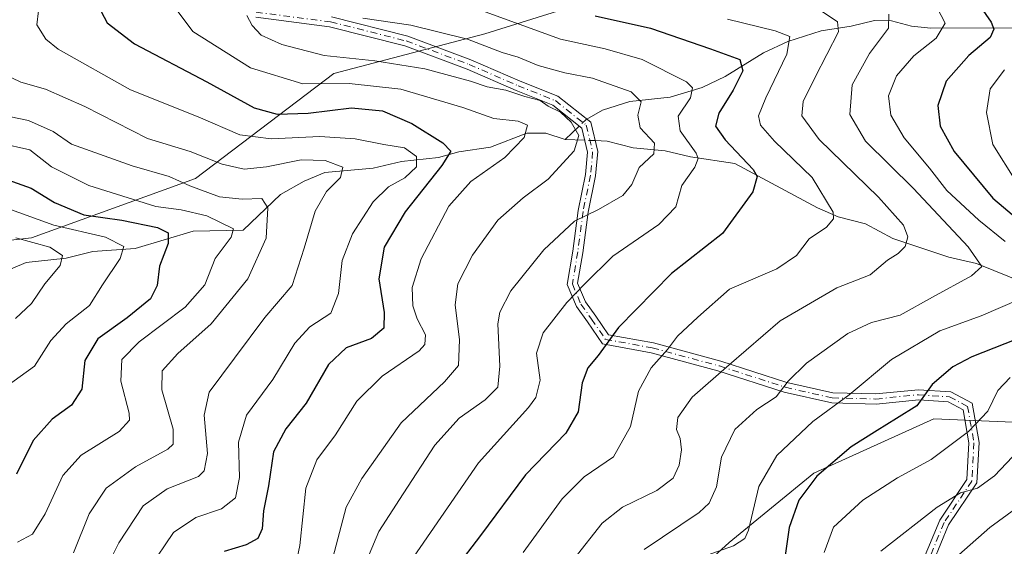
# Model space of a CAD drawing. Units: metres. Extents: x 661701 to 665161, y 4744212 to 4746606.
# Drawn here: x 663635 to 663830, y 4744488 to 4744593 of the extents above; entities that cross this region are included whole.
import ezdxf

# ---------------------------------------------------------------- set-up
doc = ezdxf.new("R2010")
doc.units = ezdxf.units.M
doc.header["$MEASUREMENT"] = 0
doc.linetypes.add('DGN Style 4', pattern=[2.6384748266838614, 1.318413404963828, -0.6592067024819142, 0.001648016756204785, -0.6592067024819142])
for name, color, linetype, lineweight in [('Arbolado forestal CxS', 92, 'Continuous', 0), ('Camino Cxs', 7, 'Continuous', 0), ('Camino eje', 30, 'DGN Style 4', 13), ('Corriente natural lineal', 142, 'Continuous', 13), ('Corriente natural lineal oculto', 9, 'DGN Style 4', 13), ('Curva de nivel maestra', 30, 'Continuous', 30), ('Curva de nivel normal', 30, 'Continuous', 0)]:
    doc.layers.add(name, color=color, linetype=linetype, lineweight=lineweight)

# ---------------------------------------------------------------- blocks, each defined once
blk = doc.blocks.new('*U8')
at = {"layer": 'Arbolado forestal CxS', "color": 92, "linetype": 'Continuous', "lineweight": 0}
blk.add_polyline3d([(663834.1335000005, 4744626.557399999, 1098.640599999999), (663802.7887000004, 4744622.637700001, 1084.702699999994), (663779.2795000002, 4744610.877400001, 1069.730800000005), (663751.8525, 4744597.811100001, 1054.458299999999), (663727.0373000001, 4744589.970600001, 1042.791299999997), (663696.9983000001, 4744582.131100001, 1034.344500000007), (663669.5712000001, 4744561.224199999, 1012.663400000005), (663636.9190999997, 4744549.4637, 992.3803000000044), (663579.4530999997, 4744542.9308, 977.0096000000049)], dxfattribs=at)

msp = doc.modelspace()

# ---------------------------------------------------------------- linework, layer by layer
at = {"layer": 'Arbolado forestal CxS', "color": 92, "linetype": 'Continuous', "lineweight": 0}
for points in [[(663598.4177000001, 4744785.4485, 956.2084000000032), (663590.7653000001, 4744761.7481, 956.6852999999975), (663571.6864999998, 4744693.2479, 955.3892000000051), (663573.4353, 4744679.276900001, 958.6101000000054), (663590.8240999999, 4744684.890500001, 968.2755000000034), (663604.7081000004, 4744688.424500001, 977.8763000000035), (663618.1360999999, 4744684.9593, 985.3187000000034), (663627.2988999998, 4744674.397299999, 992.6891000000032), (663643.5319999997, 4744672.4641, 1002.210300000006), (663619.9426999995, 4744647.4692, 994.8954999999987), (663600.3514, 4744629.174699999, 989.9189000000043), (663584.6781000001, 4744610.8803, 986.5476000000054), (663565.0871000001, 4744595.200099999, 979.9309999999969), (663537.6595000002, 4744567.7589, 969.1285000000062), (663549.4144000001, 4744548.158100001, 967.5378000000056), (663579.4530999997, 4744542.9308, 977.0096000000049), (663636.9190999997, 4744549.4637, 992.3803000000044), (663669.5712000001, 4744561.224199999, 1012.663400000005), (663696.9983000001, 4744582.131100001, 1034.344500000007), (663727.0373000001, 4744589.970600001, 1042.791299999997), (663751.8525, 4744597.811100001, 1054.458299999999), (663779.2795000002, 4744610.877400001, 1069.730800000005), (663802.7887000004, 4744622.637700001, 1084.702699999994), (663834.1335000005, 4744626.557399999, 1098.640599999999)], [(663643.5319999997, 4744672.4641, 1002.210300000006), (663619.9426999995, 4744647.4692, 994.8954999999987), (663600.3514, 4744629.174699999, 989.9189000000043), (663584.6781000001, 4744610.8803, 986.5476000000054), (663565.0871000001, 4744595.200099999, 979.9309999999969), (663537.6595000002, 4744567.7589, 969.1285000000062), (663549.4144000001, 4744548.158100001, 967.5378000000056), (663579.4530999997, 4744542.9308, 977.0096000000049), (663636.9190999997, 4744549.4637, 992.3803000000044), (663669.5712000001, 4744561.224199999, 1012.663400000005), (663696.9983000001, 4744582.131100001, 1034.344500000007), (663727.0373000001, 4744589.970600001, 1042.791299999997), (663751.8525, 4744597.811100001, 1054.458299999999), (663779.2795000002, 4744610.877400001, 1069.730800000005), (663802.7887000004, 4744622.637700001, 1084.702699999994), (663834.1335000005, 4744626.557399999, 1098.640599999999)], [(663643.5319999997, 4744672.4641, 1002.210300000006), (663619.9426999995, 4744647.4692, 994.8954999999987), (663600.3514, 4744629.174699999, 989.9189000000043), (663584.6781000001, 4744610.8803, 986.5476000000054), (663565.0871000001, 4744595.200099999, 979.9309999999969), (663537.6595000002, 4744567.7589, 969.1285000000062), (663549.4144000001, 4744548.158100001, 967.5378000000056), (663579.4530999997, 4744542.9308, 977.0096000000049), (663636.9190999997, 4744549.4637, 992.3803000000044), (663669.5712000001, 4744561.224199999, 1012.663400000005), (663696.9983000001, 4744582.131100001, 1034.344500000007), (663727.0373000001, 4744589.970600001, 1042.791299999997), (663751.8525, 4744597.811100001, 1054.458299999999), (663779.2795000002, 4744610.877400001, 1069.730800000005), (663802.7887000004, 4744622.637700001, 1084.702699999994), (663834.1335000005, 4744626.557399999, 1098.640599999999)], [(663949.0639000004, 4744472.1043, 1146.451700000005), (663868.0897000004, 4744503.4671, 1097.997799999997), (663836.7439000001, 4744512.6143, 1083.831600000005), (663816.2528999997, 4744513.4847, 1076.029399999999), (663792.3919000003, 4744502.7051, 1073.486000000004), (663775.5937000001, 4744488.9329, 1068.421000000002), (663757.0745000001, 4744472.1073, 1069.901100000003)], [(663757.0745000001, 4744472.1073, 1069.901100000003), (663775.5937000001, 4744488.9329, 1068.421000000002), (663792.3919000003, 4744502.7051, 1073.486000000004), (663816.2528999997, 4744513.4847, 1076.029399999999), (663836.7439000001, 4744512.6143, 1083.831600000005), (663868.0897000004, 4744503.4671, 1097.997799999997), (663949.0639000004, 4744472.1043, 1146.451700000005)], [(663949.0639000004, 4744472.1043, 1146.451700000005), (663868.0897000004, 4744503.4671, 1097.997799999997), (663836.7439000001, 4744512.6143, 1083.831600000005), (663816.2528999997, 4744513.4847, 1076.029399999999), (663792.3919000003, 4744502.7051, 1073.486000000004), (663775.5937000001, 4744488.9329, 1068.421000000002), (663757.0745000001, 4744472.1073, 1069.901100000003)], [(663949.0639000004, 4744472.1043, 1146.451700000005), (663868.0897000004, 4744503.4671, 1097.997799999997), (663836.7439000001, 4744512.6143, 1083.831600000005), (663816.2528999997, 4744513.4847, 1076.029399999999), (663792.3919000003, 4744502.7051, 1073.486000000004), (663775.5937000001, 4744488.9329, 1068.421000000002), (663757.0745000001, 4744472.1073, 1069.901100000003)]]:
    msp.add_polyline3d(points, dxfattribs=at)
at = {"layer": 'Camino Cxs', "color": 7, "linetype": 'Continuous', "lineweight": 0}
for points in [[(663812.7115000002, 4744482.007300001, 1093.321400000001), (663817.4227, 4744493.3573, 1089.442999999999), (663822.8289000001, 4744501.466499999, 1093.852100000004), (663823.2307000002, 4744508.698899999, 1094.161800000002), (663822.0657000003, 4744515.3003, 1084.193899999998), (663819.0867, 4744516.877499999, 1083.727199999994), (663813.2443000004, 4744517.280300001, 1089.237699999998), (663804.7999, 4744516.435900001, 1090.037100000001), (663795.9594999999, 4744516.651500001, 1082.048299999995), (663786.5056999996, 4744518.800100001, 1073.408299999996), (663773.3630999997, 4744523.0395, 1065.106), (663760.0919000005, 4744526.6207, 1060.740399999995), (663750.4090999998, 4744528.381300001, 1055.641300000003), (663747.4275000002, 4744532.7391, 1047.982399999994), (663745.2518999996, 4744535.784700001, 1047.283299999996), (663743.4030999999, 4744540.175899999, 1046.396500000003), (663744.5060999999, 4744546.794700001, 1046.144199999995), (663745.5669, 4744554.856699999, 1060.494600000005), (663747.0444999998, 4744562.033700001, 1059.732600000003), (663747.4479, 4744566.4705, 1050.433799999999), (663746.2969000004, 4744571.2665, 1053.248699999996), (663740.5433, 4744575.829700001, 1044.887499999997), (663733.2569000004, 4744578.7443, 1051.660199999999), (663723.5311000004, 4744582.972899999, 1041.015700000004), (663711.1185, 4744587.601299999, 1038.481599999999), (663696.2012999998, 4744591.383099999, 1039.660699999993), (663681.5176999997, 4744593.2709, 1043.623099999997)], [(663812.7115000002, 4744482.007300001, 1093.321400000001), (663817.4227, 4744493.3573, 1089.442999999999), (663822.8289000001, 4744501.466499999, 1093.852100000004), (663823.2307000002, 4744508.698899999, 1094.161800000002), (663822.0657000003, 4744515.3003, 1084.193899999998), (663819.0867, 4744516.877499999, 1083.727199999994), (663813.2443000004, 4744517.280300001, 1089.237699999998), (663804.7999, 4744516.435900001, 1090.037100000001), (663795.9594999999, 4744516.651500001, 1082.048299999995), (663786.5056999996, 4744518.800100001, 1073.408299999996), (663773.3630999997, 4744523.0395, 1065.106), (663760.0919000005, 4744526.6207, 1060.740399999995), (663750.4090999998, 4744528.381300001, 1055.641300000003), (663747.4275000002, 4744532.7391, 1047.982399999994), (663745.2518999996, 4744535.784700001, 1047.283299999996), (663743.4030999999, 4744540.175899999, 1046.396500000003), (663744.5060999999, 4744546.794700001, 1046.144199999995), (663745.5669, 4744554.856699999, 1060.494600000005), (663747.0444999998, 4744562.033700001, 1059.732600000003), (663747.4479, 4744566.4705, 1050.433799999999), (663746.2969000004, 4744571.2665, 1053.248699999996), (663740.5433, 4744575.829700001, 1044.887499999997), (663733.2569000004, 4744578.7443, 1051.660199999999), (663723.5311000004, 4744582.972899999, 1041.015700000004), (663711.1185, 4744587.601299999, 1038.481599999999), (663696.2012999998, 4744591.383099999, 1039.660699999993), (663681.5176999997, 4744593.2709, 1043.623099999997)], [(663696.5758999997, 4744593.351299999, 1040.950100000002), (663711.7153000003, 4744589.513300001, 1040.440100000007), (663724.2796999998, 4744584.828299999, 1042.896999999997), (663734.0270999996, 4744580.590299999, 1051.035300000003), (663741.5573000005, 4744577.5781, 1046.085000000006), (663748.0805000003, 4744572.4045, 1058.123900000006), (663749.4694999997, 4744566.6173, 1054.156700000007), (663749.0261000004, 4744561.740499999, 1060.452999999994), (663747.5403000005, 4744554.5241, 1061.260899999994), (663746.4845000004, 4744546.499700001, 1047.263500000001), (663745.4710999997, 4744540.418299999, 1046.413199999995), (663747.0087000001, 4744536.766100001, 1046.987399999998), (663749.0667000003, 4744533.8851, 1049.323199999999), (663751.5883, 4744530.1997, 1055.375799999995), (663760.5321000004, 4744528.5735, 1062.002299999993), (663773.9309, 4744524.957900001, 1065.214300000007), (663787.0352999996, 4744520.730699999, 1076.811700000006), (663796.2078999998, 4744518.6461, 1083.905499999993), (663804.7244999995, 4744518.438300001, 1091.248200000002), (663813.2133, 4744519.2871, 1090.426000000007), (663819.6475000001, 4744518.843499999, 1086.088499999998), (663823.8652999997, 4744516.610500001, 1084.266399999993), (663825.2405000003, 4744508.818700001, 1093.554600000003), (663824.7955, 4744500.810900001, 1096.1112), (663819.1951000001, 4744492.410300001, 1090.256299999994), (663814.5928999997, 4744481.3233, 1094.8606)], [(663696.5758999997, 4744593.351299999, 1040.950100000002), (663711.7153000003, 4744589.513300001, 1040.440100000007), (663724.2796999998, 4744584.828299999, 1042.896999999997), (663734.0270999996, 4744580.590299999, 1051.035300000003), (663741.5573000005, 4744577.5781, 1046.085000000006), (663748.0805000003, 4744572.4045, 1058.123900000006), (663749.4694999997, 4744566.6173, 1054.156700000007), (663749.0261000004, 4744561.740499999, 1060.452999999994), (663747.5403000005, 4744554.5241, 1061.260899999994), (663746.4845000004, 4744546.499700001, 1047.263500000001), (663745.4710999997, 4744540.418299999, 1046.413199999995), (663747.0087000001, 4744536.766100001, 1046.987399999998), (663749.0667000003, 4744533.8851, 1049.323199999999), (663751.5883, 4744530.1997, 1055.375799999995), (663760.5321000004, 4744528.5735, 1062.002299999993), (663773.9309, 4744524.957900001, 1065.214300000007), (663787.0352999996, 4744520.730699999, 1076.811700000006), (663796.2078999998, 4744518.6461, 1083.905499999993), (663804.7244999995, 4744518.438300001, 1091.248200000002), (663813.2133, 4744519.2871, 1090.426000000007), (663819.6475000001, 4744518.843499999, 1086.088499999998), (663823.8652999997, 4744516.610500001, 1084.266399999993), (663825.2405000003, 4744508.818700001, 1093.554600000003), (663824.7955, 4744500.810900001, 1096.1112), (663819.1951000001, 4744492.410300001, 1090.256299999994), (663814.5928999997, 4744481.3233, 1094.8606)]]:
    msp.add_polyline3d(points, dxfattribs=at)
at = {"layer": 'Camino eje', "color": 30, "linetype": 'DGN Style 4', "lineweight": 13}
msp.add_polyline3d([(663681.5719, 4744594.272299999, 1044.172800000001), (663696.3885000005, 4744592.3673, 1040.176600000006), (663711.4168999996, 4744588.5573, 1039.438500000004), (663723.9052999998, 4744583.9005, 1041.8992), (663733.6419000003, 4744579.667300001, 1051.207399999999), (663741.0503000002, 4744576.7039, 1045.459700000007), (663747.1886999998, 4744571.8355, 1056.025800000003), (663748.4587000003, 4744566.5439, 1052.213399999993), (663748.0352999996, 4744561.8871, 1059.969500000007), (663746.5537, 4744554.690500001, 1060.831399999995), (663745.4952999996, 4744546.647100001, 1046.721999999994), (663744.4370999997, 4744540.2971, 1046.402400000006), (663746.1303000003, 4744536.2755, 1047.135200000004), (663748.2471000003, 4744533.312100001, 1048.606), (663750.9987000005, 4744529.2905, 1055.625599999999), (663760.3120999997, 4744527.597100001, 1060.936700000006), (663773.6470999997, 4744523.9987, 1065.141000000003), (663786.7704999996, 4744519.765500001, 1075.045199999993), (663796.0837000003, 4744517.648700001, 1082.628700000001), (663804.7620999999, 4744517.437100001, 1090.755799999999), (663813.2289000005, 4744518.283700001, 1089.734100000001), (663819.3671000004, 4744517.860500001, 1083.990099999996), (663822.9654999999, 4744515.955499999, 1084.061600000001), (663824.2355000004, 4744508.7587, 1093.846399999995), (663823.8120999997, 4744501.138699999, 1094.917799999996), (663818.3088999996, 4744492.8837, 1089.719100000002), (663813.6520999996, 4744481.665300001, 1094.110100000006)], dxfattribs=at)
at = {"layer": 'Corriente natural lineal', "color": 142, "linetype": 'Continuous', "lineweight": 13, "extrusion": (-0.226440570088466, -0.214852682817855, 0.9500331535814847), "elevation": -1168699.462643476, "flags": 128}
msp.add_lwpolyline([(-2984971.607797925, 3560281.709879425), (-2984971.607797926, 3560277.643872672)], dxfattribs=at)
at = {"layer": 'Corriente natural lineal', "color": 142, "linetype": 'Continuous', "lineweight": 13, "extrusion": (-0.3269298756104976, 0.01282491278266591, 0.9449615749041976), "elevation": -155171.7172890078, "flags": 128}
msp.add_lwpolyline([(-4766940.107844674, 451329.4669489149), (-4766940.107844675, 451325.3606632517)], dxfattribs=at)
at = {"layer": 'Corriente natural lineal', "color": 142, "linetype": 'Continuous', "lineweight": 13}
for points in [[(663834.2597000003, 4744591.170499999, 1078.321500000005), (663815.6819000002, 4744591.072699999, 1068.801999999996), (663811.8472999996, 4744591.501300001, 1066.659899999999), (663807.8394999999, 4744592.571699999, 1065.133400000006), (663804.4412000002, 4744592.629899999, 1063.930900000007), (663799.8235999999, 4744591.479900001, 1061.814799999993), (663793.8465, 4744590.595100001, 1058.828599999993), (663787.2180000005, 4744588.4804, 1056.057799999995), (663782.3833999997, 4744586.214299999, 1053.953899999993), (663774.7905000001, 4744581.505899999, 1049.892900000006), (663770.2006000001, 4744579.320400001, 1047.211500000005), (663763.8428999997, 4744577.3793, 1043.236900000004), (663755.8509999998, 4744576.5551, 1039.944099999993), (663750.4006000003, 4744574.8299, 1037.5101), (663747.2885999996, 4744573.032500001, 1035.937000000005)], [(663743, 4744569, 1033.920899999997), (663739.1710999999, 4744570.231799999, 1032.718399999998), (663735.3573000003, 4744570.277000001, 1031.321400000001), (663728.1441000003, 4744567.4882, 1027.974100000007), (663721.8704000004, 4744566.518200001, 1026.314100000003), (663717.8369000005, 4744565.397800001, 1024.7742), (663710.4841999998, 4744564.636499999, 1020.743600000002), (663704.8766000001, 4744563.298000001, 1018.411099999998), (663695.2460000003, 4744562.406199999, 1015.868499999997), (663691.125, 4744560.698100001, 1014.185500000007), (663686.4341000002, 4744558.0902, 1011.857399999994), (663679, 4744551, 1007.769700000004), (663669.0891000006, 4744550.7849, 1004.102499999994), (663657.5218000002, 4744547.3498, 997.6027999999933), (663649.1124999998, 4744546.728399999, 994.3724999999978), (663643.8150000004, 4744545.446699999, 992.167100000006), (663635.8640999999, 4744544.523399999, 988.1521999999969), (663615.5576, 4744535.9301, 980.5038999999962)], [(663841.2789000003, 4744537.6733, 1072.515199999994), (663824.7329000002, 4744544.3553, 1066.072199999995), (663819.2484999998, 4744545.600000001, 1063.470100000006), (663808.1434000004, 4744549.3463, 1059.173800000004), (663802.6748000003, 4744552.2149, 1057.175300000003), (663797.2635000005, 4744553.6362, 1055.157900000006), (663793.164, 4744555.3959, 1053.6397), (663776.6863000002, 4744564.2426, 1049.349600000001), (663767.8805999998, 4744565.516600001, 1044.830300000001), (663762.8992, 4744566.756800001, 1041.355599999995), (663756.4800000006, 4744567.3541, 1037.827699999994), (663751.3765000004, 4744568.671399999, 1036.192200000005), (663748.9537000004, 4744568.7664, 1035.748200000002)]]:
    msp.add_polyline3d(points, dxfattribs=at)
at = {"layer": 'Corriente natural lineal oculto', "color": 9, "linetype": 'DGN Style 4', "lineweight": 13, "extrusion": (-0.5185799703197229, 0.09938471750929535, 0.8492334733798432), "elevation": 128211.7536919617, "flags": 128}
msp.add_lwpolyline([(-4784702.694650119, -204246.5839095312), (-4784702.620091362, -204246.6854213132), (-4784701.065729282, -204247.9984459117)], dxfattribs=at)
at = {"layer": 'Corriente natural lineal oculto', "color": 9, "linetype": 'DGN Style 4', "lineweight": 13, "extrusion": (-0.2265811089249373, 0.008893450298317207, 0.9739516967592065), "elevation": -107188.6187493811, "flags": 128}
msp.add_lwpolyline([(-4766950.731500557, 464960.0508296537), (-4766950.731500557, 464957.917254801)], dxfattribs=at)
at = {"layer": 'Curva de nivel maestra', "color": 30, "linetype": 'Continuous', "lineweight": 30, "flags": 128}
for points, elevation in [([(663823.4299999997, 4744598.4801), (663827.6399999997, 4744592.270099999), (663828.1900000004, 4744590.940099999), (663827.4199999999, 4744589.2601), (663823.2199999997, 4744585.6601), (663818.7300000006, 4744580.550100001), (663817.0700000003, 4744575.7501), (663817.5300000003, 4744571.620100001), (663820.3200000003, 4744566.5801), (663827.9900000002, 4744557.340100001), (663838.1500000004, 4744548.7501)], 1075), ([(663649.6200000001, 4744596.690099999), (663651.9900000002, 4744592.1801), (663657.4199999999, 4744587.9801), (663671.7599999999, 4744580.440099999), (663681.2100000001, 4744575.270099999), (663685.75, 4744574.0001), (663691.9500000002, 4744574.2401), (663700.54, 4744575.280099999), (663706.6699999999, 4744574.690099999), (663712.5499999998, 4744572.140100001), (663718.6699999999, 4744568.300100001), (663720.25, 4744566.700099999), (663718.4600000001, 4744563.8101), (663711.1799999997, 4744554.620100001), (663707.0199999996, 4744547.620100001), (663705.9900000002, 4744541.300100001), (663707.0099999999, 4744534.640100001), (663706.9500000002, 4744531.530099999), (663704.5300000003, 4744529.450099999), (663699.5099999999, 4744527.5801), (663695.9800000006, 4744524.290100001), (663691.5099999999, 4744516.590100001), (663687.5199999996, 4744511.4901), (663685.0499999998, 4744506.920100001), (663684.0300000003, 4744500.200099999), (663683.0300000003, 4744495.2301), (663682.7800000003, 4744491.6501), (663681.9400000004, 4744489.700099999), (663679.5800000001, 4744488.440099999), (663675.2300000006, 4744487.140100001)], 1025), ([(663748.9299999997, 4744593.5601), (663759.9600000001, 4744591.0801), (663771.8600000005, 4744586.9801), (663777.7199999997, 4744584.850099999), (663778.29, 4744582.640100001), (663776.4000000004, 4744578.800100001), (663773.5199999996, 4744574.190099999), (663772.8700000001, 4744571.670100001), (663774.7800000003, 4744568.890100001), (663780.3300000001, 4744563.0601), (663781.1500000004, 4744561.620100001), (663780.2999999998, 4744558.5701), (663774.2599999999, 4744550.340100001), (663764.1100000005, 4744542.380100001), (663753.5700000003, 4744531.670100001), (663749.5800000001, 4744526.050100001), (663747.5, 4744523.620100001), (663746.3700000001, 4744520.6801), (663745.5599999997, 4744514.860099999), (663743.1399999997, 4744510.6601), (663735.1399999997, 4744502.380100001), (663726.2000000002, 4744490.3201), (663721.1799999997, 4744483.800100001)], 1050), ([(663631.3399999999, 4744561.3201), (663636.8600000005, 4744559.3301), (663641.5300000003, 4744556.460100001), (663647.3200000003, 4744554.0101), (663654.9199999999, 4744552.940099999), (663662.0199999996, 4744551.5001), (663664.1299999999, 4744550.4301), (663664.1200000001, 4744548.360099999), (663662.4100000003, 4744543.850099999), (663661.9400000004, 4744539.970100001), (663660.6299999999, 4744537.350099999), (663655.9400000004, 4744533.5801), (663650.0999999996, 4744529.4101), (663647.5800000001, 4744525.0701), (663646.9299999997, 4744519.420100001), (663644.8799999999, 4744516.220100001), (663641.0599999997, 4744513.460100001), (663637.3099999997, 4744509.210100001), (663633.9699999997, 4744502.4901)], 1000), ([(663839.4199999999, 4744531.970100001), (663823.8099999997, 4744525.790100001), (663820.0499999998, 4744523.800100001), (663815.9500000002, 4744520.3101), (663812.8700000001, 4744516.050100001), (663808.8200000003, 4744513.540100001), (663805, 4744511.170100001), (663799.7999999998, 4744507.940099999), (663792.9800000006, 4744502.140100001), (663789.4299999997, 4744497.350099999), (663787.54, 4744491.880100001), (663786.7000000002, 4744486.350099999)], 1075)]:
    msp.add_lwpolyline(points, dxfattribs=dict(at, elevation=elevation))
at = {"layer": 'Curva de nivel normal', "color": 30, "linetype": 'Continuous', "lineweight": 0, "flags": 128}
for points, elevation in [([(663638.6600000003, 4744597.41), (663638, 4744591.800000001), (663639.7699999996, 4744588.92), (663642.2699999996, 4744586.949999999), (663656.6399999997, 4744578.869999999), (663670.0800000001, 4744573.480000001), (663678.3700000001, 4744569.939999999), (663684.5499999998, 4744569.15), (663694.2699999996, 4744569.57), (663701.2699999996, 4744569.109999999), (663706.9400000004, 4744567.980000001), (663711.0599999997, 4744567.310000001), (663713.4800000006, 4744565.619999999), (663713.4600000001, 4744563.560000001), (663711.1200000001, 4744561.390000001), (663707.9000000004, 4744559.560000001), (663704.8200000003, 4744556.600000001), (663700.7199999997, 4744550.279999999), (663698.6600000003, 4744544.949999999), (663697.9600000001, 4744538.41), (663696.4500000002, 4744534.460000001), (663692.2400000002, 4744531.75), (663689.2800000003, 4744528.539999999), (663684.9199999999, 4744521.300000001), (663679.6600000003, 4744514.210000001), (663678.0700000003, 4744508.84), (663678.3099999997, 4744501.810000001), (663677.5199999996, 4744497.82), (663674.7000000002, 4744495.609999999), (663669.6100000005, 4744493.869999999), (663665.1600000003, 4744490.9), (663660.3300000001, 4744483.779999999)], 1020), ([(663665.1200000001, 4744595.699999999), (663669, 4744590.42), (663680.4900000002, 4744583.220000001), (663690.9000000004, 4744580.02), (663700.0899999999, 4744580.109999999), (663710.3300000001, 4744579.02), (663722.6399999997, 4744575.32), (663728.8399999999, 4744573.189999999), (663733.6399999997, 4744572.66), (663735.5, 4744571.82), (663734.8600000005, 4744569.380000001), (663730.9800000006, 4744565.380000001), (663724.2699999996, 4744560.67), (663719.9100000003, 4744555.720000001), (663714.4000000004, 4744545.289999999), (663712.5999999996, 4744539.619999999), (663712.7300000006, 4744535.949999999), (663713.5700000003, 4744533.34), (663715.25, 4744530.199999999), (663715.1299999999, 4744528.24), (663713.9699999997, 4744527.02), (663706.6600000003, 4744521.949999999), (663701.6200000001, 4744516.980000001), (663697.3399999999, 4744510.32), (663693.6200000001, 4744505.369999999), (663691.4699999997, 4744499.710000001), (663690.2400000002, 4744488.359999999), (663689.0899999999, 4744482.67)], 1030), ([(663725.6299999999, 4744594.9), (663742.0999999996, 4744588.92), (663750.9800000006, 4744586.980000001), (663758.2699999996, 4744584.850000001), (663767.1100000005, 4744580.439999999), (663768.2999999998, 4744579.279999999), (663767.9000000004, 4744577.26), (663765.4400000004, 4744573.619999999), (663765.8300000001, 4744570.730000001), (663769.0199999996, 4744566.289999999), (663769.4299999997, 4744565.220000001), (663768.7800000003, 4744563.51), (663766.1699999999, 4744559.82), (663765, 4744555.609999999), (663761.5999999996, 4744552.130000001), (663752.4699999997, 4744545.789999999), (663746.8499999996, 4744540.27), (663743.3099999997, 4744536.619999999), (663738.6100000005, 4744530.560000001), (663737.2800000003, 4744526.560000001), (663738, 4744521.16), (663737.2000000002, 4744517.710000001), (663735.7400000002, 4744515.720000001), (663725.7800000003, 4744504.76), (663712.0999999996, 4744484.949999999)], 1045), ([(663816.1799999997, 4744596.529999999), (663818.4800000006, 4744592.119999999), (663816.7100000001, 4744589.119999999), (663812.2599999999, 4744585.58), (663808.8600000005, 4744581.619999999), (663807.2599999999, 4744577.66), (663807.7400000002, 4744573.82), (663810.3399999999, 4744569.350000001), (663815.3799999999, 4744563.310000001), (663818.8600000005, 4744558.869999999), (663825.1699999999, 4744552.99), (663830.4199999999, 4744548.710000001)], 1070), ([(663679.7300000006, 4744593.619999999), (663680.7800000003, 4744591.619999999), (663682.6200000001, 4744589.689999999), (663686.6799999997, 4744587.850000001), (663695.1299999999, 4744585.680000001), (663705.1600000003, 4744584.640000001), (663715.1399999997, 4744583.02), (663724.2100000001, 4744580.560000001), (663727.5199999996, 4744579.439999999), (663731.1799999997, 4744578.800000001), (663734.9600000001, 4744577.539999999), (663738.04, 4744576.720000001), (663739.6299999999, 4744575.640000001), (663742.0700000003, 4744574.42), (663744.1900000004, 4744572.42), (663745.6900000004, 4744569.779999999), (663744.79, 4744566.75), (663739.5999999996, 4744561.140000001), (663734.6200000001, 4744557.42), (663729.6500000004, 4744552.949999999), (663724.5800000001, 4744545.980000001), (663721.6600000003, 4744540.300000001), (663721.1100000005, 4744536.15), (663722, 4744529.220000001), (663721.79, 4744524.119999999), (663719.04, 4744520.859999999), (663710.4299999997, 4744512.699999999), (663702.5700000003, 4744501.65), (663699.5, 4744495.939999999), (663696.2000000002, 4744483.369999999)], 1035), ([(663702.7599999999, 4744593.109999999), (663712.3399999999, 4744591.689999999), (663723.5599999997, 4744588.939999999), (663730.5, 4744586.27), (663733.6500000004, 4744585.34), (663737.6200000001, 4744583.66), (663742.9600000001, 4744582.220000001), (663748.4100000003, 4744581.16), (663756.0999999996, 4744578.449999999), (663758.1200000001, 4744576.480000001), (663757.4199999999, 4744573.82), (663757.9299999997, 4744571.33), (663760.7699999996, 4744568.25), (663760.6299999999, 4744566.130000001), (663757.7000000002, 4744563.4), (663756.25, 4744560.060000001), (663754.4400000004, 4744557.869999999), (663749.5899999999, 4744555.050000001), (663744.8499999996, 4744552.779999999), (663738.7599999999, 4744547.039999999), (663732.1900000004, 4744538.939999999), (663730, 4744534.720000001), (663729.6299999999, 4744532.4), (663730.04, 4744523.960000001), (663729.5899999999, 4744519.800000001), (663727.1200000001, 4744517.289999999), (663721.9600000001, 4744513.619999999), (663717.1200000001, 4744508.289999999), (663710.8099999997, 4744498.619999999), (663705.9699999997, 4744491.100000001), (663702.6399999997, 4744483.230000001)], 1040), ([(663775.2699999996, 4744592.890000001), (663784.75, 4744590.560000001), (663787.6399999997, 4744589.449999999), (663787.0199999996, 4744585.949999999), (663782.8700000001, 4744577.289999999), (663781.4299999997, 4744573.67), (663781.7999999998, 4744571.82), (663784.6100000005, 4744568.630000001), (663792.1100000005, 4744561.449999999), (663796.2699999996, 4744554.560000001), (663796.3200000003, 4744553.199999999), (663794.9199999999, 4744551.560000001), (663791.4600000001, 4744549.27), (663788.9800000006, 4744545.949999999), (663785.0499999998, 4744543.289999999), (663775.6399999997, 4744539.230000001), (663769.3700000001, 4744533.710000001), (663765.2999999998, 4744529.890000001), (663763.3600000005, 4744527.289999999), (663760.0800000001, 4744523.640000001), (663757.5999999996, 4744519.02), (663755.9900000002, 4744511.970000001), (663752.6200000001, 4744505.949999999), (663746.75, 4744501.949999999), (663742.4199999999, 4744497.619999999), (663734.6200000001, 4744486.949999999)], 1055), ([(663793.8700000001, 4744594.550000001), (663797.1100000005, 4744592.34), (663797.3300000001, 4744590.350000001), (663792.6600000003, 4744581.34), (663790.29, 4744576.550000001), (663790.04, 4744573.689999999), (663793.4800000006, 4744569.02), (663805.2800000003, 4744557.550000001), (663810.2000000002, 4744551.949999999), (663811.0599999997, 4744549.619999999), (663810.5499999998, 4744547.720000001), (663809.1699999999, 4744546.33), (663807.0700000003, 4744545.050000001), (663803.6100000005, 4744542.100000001), (663796.9800000006, 4744539.5), (663785.75, 4744532.960000001), (663775.5999999996, 4744524.199999999), (663768.2400000002, 4744517.789999999), (663765.4100000003, 4744513.730000001), (663765.1200000001, 4744511.359999999), (663765.8300000001, 4744509.560000001), (663766.0899999999, 4744507.369999999), (663765.6600000003, 4744504.279999999), (663764.4800000006, 4744501.699999999), (663761.2000000002, 4744499.289999999), (663754.4000000004, 4744495.949999999), (663750.3300000001, 4744492.800000001), (663744.7400000002, 4744485.65)], 1060), ([(663807.3099999997, 4744593.91), (663807.2300000006, 4744591.109999999), (663803.4500000002, 4744586.050000001), (663800.0599999997, 4744579.850000001), (663799.5899999999, 4744573.939999999), (663802.6699999999, 4744568.67), (663812.2400000002, 4744559.25), (663823.1100000005, 4744547.65), (663825.8200000003, 4744543.779999999), (663823.7400000002, 4744541.92), (663816, 4744537.66), (663809.54, 4744534.09), (663803.8799999999, 4744532.630000001), (663799.1399999997, 4744530.460000001), (663790.9800000006, 4744524.539999999), (663787.3200000003, 4744520.980000001), (663784.9500000002, 4744517.9), (663781.1100000005, 4744515.359999999), (663776.7000000002, 4744511.380000001), (663774.04, 4744505.880000001), (663773.04, 4744499.960000001), (663771.6299999999, 4744496.730000001), (663769.6399999997, 4744494.92), (663758.6799999997, 4744487.550000001)], 1065), ([(663629.2800000003, 4744583.029999999), (663634.8300000001, 4744580.390000001), (663639.7599999999, 4744579.01), (663647.54, 4744575.57), (663659.9800000006, 4744569.199999999), (663668.5, 4744566.58), (663674.8300000001, 4744564.08), (663679.2000000002, 4744563.09), (663683.6799999997, 4744563.529999999), (663690.54, 4744564.939999999), (663695.3399999999, 4744564.82), (663698.79, 4744563.52), (663698.3399999999, 4744561.460000001), (663695.5499999998, 4744558.65), (663693.3399999999, 4744554.74), (663691.1399999997, 4744547.4), (663688.7800000003, 4744540), (663683.3300000001, 4744533.630000001), (663677.2699999996, 4744525.539999999), (663672.2300000006, 4744518.82), (663671.2800000003, 4744514.199999999), (663671.9199999999, 4744506.600000001), (663671.2599999999, 4744503.180000001), (663670.1100000005, 4744502.07), (663663.9400000004, 4744499.59), (663659.1100000005, 4744496.189999999), (663654.2800000003, 4744488.880000001), (663649.4299999997, 4744479.09)], 1015), ([(663830.2699999996, 4744582.84), (663827.4500000002, 4744579.050000001), (663826.7100000001, 4744574.350000001), (663827.9800000006, 4744568), (663832.5599999997, 4744560.699999999)], 1080), ([(663627.6799999997, 4744574.57), (663636.3700000001, 4744572.75), (663641.2599999999, 4744570.58), (663644.9199999999, 4744568.08), (663656.9299999997, 4744563.779999999), (663664.3099999997, 4744561.630000001), (663668.4199999999, 4744559.779999999), (663674.2800000003, 4744557.630000001), (663678.7999999998, 4744557.119999999), (663682.7000000002, 4744557.300000001), (663683.9199999999, 4744555.430000001), (663683.5700000003, 4744549.41), (663679.9299999997, 4744541.289999999), (663672.6799999997, 4744532.369999999), (663666.0199999996, 4744526.49), (663662.9199999999, 4744523.02), (663662.8799999999, 4744519.230000001), (663665.0999999996, 4744511.430000001), (663665.0800000001, 4744508.439999999), (663664.0700000003, 4744507.460000001), (663657.5999999996, 4744503.99), (663651.7699999996, 4744499.710000001), (663648.4000000004, 4744494.619999999), (663645.3200000003, 4744486.859999999)], 1010), ([(663630.7400000002, 4744568.279999999), (663636.5999999996, 4744566.930000001), (663640.9400000004, 4744563.58), (663648.3600000005, 4744559.82), (663661.6799999997, 4744555.699999999), (663666.6699999999, 4744555.02), (663671.7999999998, 4744553.82), (663677.1100000005, 4744551.25), (663676.5999999996, 4744549.600000001), (663673.4600000001, 4744545.359999999), (663671.3799999999, 4744540.140000001), (663667.5199999996, 4744535.689999999), (663658.3200000003, 4744528.800000001), (663654.8700000001, 4744525.289999999), (663654.7000000002, 4744520.949999999), (663656.3600000005, 4744514.619999999), (663656.4000000004, 4744513.220000001), (663654.3399999999, 4744510.949999999), (663646.8399999999, 4744506.289999999), (663643.1600000003, 4744502.26), (663639.6600000003, 4744494.630000001), (663637.1600000003, 4744490.58), (663634.1600000003, 4744488.970000001)], 1005), ([(663631.29, 4744555.619999999), (663641.3799999999, 4744552), (663651.6600000003, 4744549.58), (663655.2699999996, 4744547.710000001), (663654.54, 4744545.34), (663651.0300000003, 4744540.119999999), (663648.4600000001, 4744536), (663643.8600000005, 4744532.359999999), (663640.8200000003, 4744529.039999999), (663637.5499999998, 4744523.949999999), (663631.8600000005, 4744519.859999999)], 995), ([(663633.8200000003, 4744549.460000001), (663640.5899999999, 4744547.600000001), (663643.1200000001, 4744545.92), (663642.6399999997, 4744543.949999999), (663639.5999999996, 4744540.34), (663636.9800000006, 4744536.430000001), (663633.7699999996, 4744533.449999999)], 990), ([(663833.3600000005, 4744537.289999999), (663825.6399999997, 4744533.949999999), (663817.4199999999, 4744530.949999999), (663807.8200000003, 4744525.289999999), (663799.4199999999, 4744518.289999999), (663792.2000000002, 4744512.949999999), (663785.0800000001, 4744506.230000001), (663781.4699999997, 4744500.050000001), (663779.4500000002, 4744491.350000001), (663778.7300000006, 4744489.699999999), (663776.4800000006, 4744488.26), (663770.2800000003, 4744486.060000001)], 1070), ([(663831.4199999999, 4744521.720000001), (663828.9900000002, 4744519.140000001), (663827.0099999999, 4744515.029999999), (663823.1600000003, 4744510.980000001), (663815.7400000002, 4744505.4), (663809.0700000003, 4744501.75), (663802.1799999997, 4744497.359999999), (663796.3300000001, 4744491.949999999), (663794.4400000004, 4744486.949999999)], 1080), ([(663833.0499999998, 4744507.220000001), (663828.3399999999, 4744502.17), (663824.9199999999, 4744499.699999999), (663821.5700000003, 4744498.779999999), (663816.9400000004, 4744495.939999999), (663805.7199999997, 4744487.24)], 1085), ([(663839.4699999997, 4744500.699999999), (663827.3799999999, 4744491.890000001), (663818.4600000001, 4744484.060000001)], 1090)]:
    msp.add_lwpolyline(points, dxfattribs=dict(at, elevation=elevation))

# ---------------------------------------------------------------- block references
at = {"layer": 'Arbolado forestal CxS', "color": 92, "linetype": 'Continuous', "lineweight": 0}
msp.add_blockref('*U8', (0, 0), dxfattribs=at)

doc.saveas('drawing.dxf')
